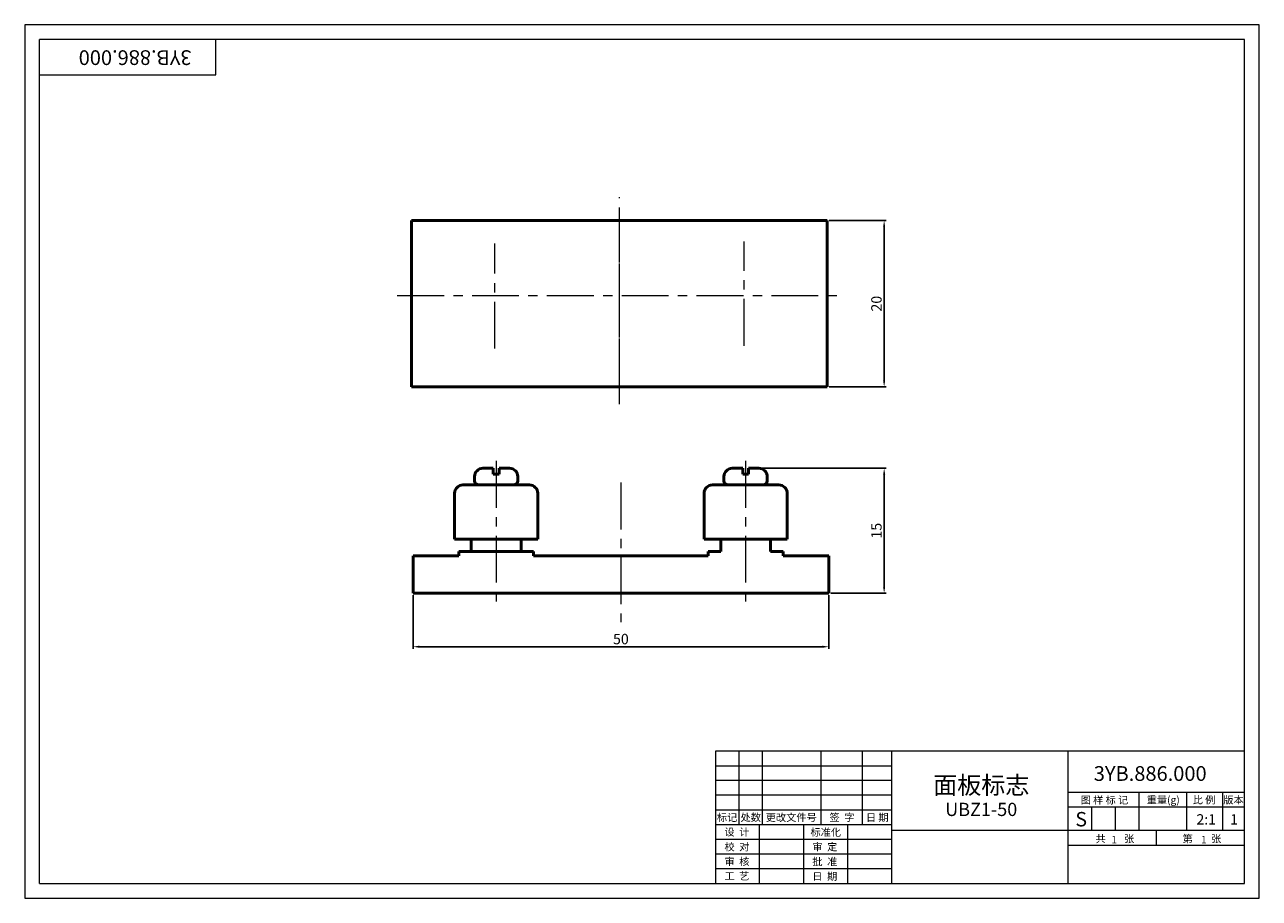
# Model space of a CAD drawing. Units: millimetres. Extents: x 0 to 297, y 0 to 210.
import ezdxf
from ezdxf.enums import TextEntityAlignment as Align

# ---------------------------------------------------------------- set-up
doc = ezdxf.new("R2010")
doc.units = ezdxf.units.MM
doc.linetypes.add('CENTER', pattern=[0.6, 0.375, -0.075, 0.075, -0.075])
for name, color, linetype, lineweight in [('Cu', 3, 'Continuous', 50), ('中心线层', 1, 'CENTER', 15), ('尺寸标注层', 4, 'Continuous', 15), ('细实线层', 7, 'Continuous', 15), ('轮廓线层', 3, 'Continuous', 30)]:
    doc.layers.add(name, color=color, linetype=linetype, lineweight=lineweight)
doc.layers.add('文字标准层', color=4, linetype='Continuous')
doc.styles.add('宋体', font='txt')
doc.styles.add('尺寸标注样式', font='txt.shx', dxfattribs={"width": 0.9})
doc.dimstyles.new('2比1-S', dxfattribs={"dimtxt": 2.5, "dimasz": 1.5, "dimexe": 0.5, "dimexo": 0.5, "dimgap": 0.6, "dimtad": 1, "dimlfac": 0.5, "dimdsep": 46, "dimtxsty": '尺寸标注样式', "dimcen": 0, "dimazin": 2, "dimtfac": 1, "dimtmove": 0, "dimatfit": 3, "dimfxl": 1, "dimtolj": 1, "dimtzin": 0, "dimarcsym": 0})

# ---------------------------------------------------------------- blocks, each defined once
blk = doc.blocks.new('*D51')
at = {"layer": 'Defpoints', "color": 0}
for p in [(193.06, 162.94), (206.75, 162.94), (193.06, 122.94)]:
    blk.add_point(p, dxfattribs=at)
at = {"layer": '尺寸标注层', "color": 0, "lineweight": -2}
for p, q in [((193.56, 162.94), (207.25, 162.94)), ((206.75, 124.44), (206.75, 161.44)), ((193.56, 122.94), (207.25, 122.94))]:
    blk.add_line(p, q, dxfattribs=at)
at = {"layer": '尺寸标注层', "color": 0}
for points in [[(207, 161.44), (206.5, 161.44), (206.75, 162.94)], [(206.5, 124.44), (207, 124.44), (206.75, 122.94)]]:
    blk.add_solid(points, dxfattribs=at)
at = {"layer": '尺寸标注层', "color": 0, "insert": (204.9, 142.94), "char_height": 2.5, "attachment_point": 5, "rotation": 90, "style": '尺寸标注样式'}
blk.add_mtext('\\A1;20', dxfattribs=at)
blk = doc.blocks.new('*D52')
at = {"layer": 'Defpoints', "color": 0}
for p in [(93.42, 73.36), (193.42, 73.36), (193.42, 60.47)]:
    blk.add_point(p, dxfattribs=at)
at = {"layer": '尺寸标注层', "color": 0, "lineweight": -2}
for p, q in [((93.42, 72.86), (93.42, 59.97)), ((193.42, 72.86), (193.42, 59.97)), ((94.92, 60.47), (191.92, 60.47))]:
    blk.add_line(p, q, dxfattribs=at)
at = {"layer": '尺寸标注层', "color": 0}
for points in [[(94.92, 60.72), (94.92, 60.22), (93.42, 60.47)], [(191.92, 60.22), (191.92, 60.72), (193.42, 60.47)]]:
    blk.add_solid(points, dxfattribs=at)
at = {"layer": '尺寸标注层', "color": 0, "insert": (143.42, 62.32), "char_height": 2.5, "attachment_point": 5, "style": '尺寸标注样式'}
blk.add_mtext('\\A1;50', dxfattribs=at)
blk = doc.blocks.new('*D53')
at = {"layer": 'Defpoints', "color": 0}
for p in [(176.62, 103.36), (206.75, 103.36), (193.42, 73.36)]:
    blk.add_point(p, dxfattribs=at)
at = {"layer": '尺寸标注层', "color": 0, "lineweight": -2}
for p, q in [((177.12, 103.36), (207.25, 103.36)), ((206.75, 74.86), (206.75, 101.86)), ((193.92, 73.36), (207.25, 73.36))]:
    blk.add_line(p, q, dxfattribs=at)
at = {"layer": '尺寸标注层', "color": 0}
for points in [[(207, 101.86), (206.5, 101.86), (206.75, 103.36)], [(206.5, 74.86), (207, 74.86), (206.75, 73.36)]]:
    blk.add_solid(points, dxfattribs=at)
at = {"layer": '尺寸标注层', "color": 0, "insert": (204.9, 88.36), "char_height": 2.5, "attachment_point": 5, "rotation": 90, "style": '尺寸标注样式'}
blk.add_mtext('\\A1;15', dxfattribs=at)

msp = doc.modelspace()

# ---------------------------------------------------------------- linework, layer by layer
at = {"layer": 'Cu'}
for p, q in [((93.063, 122.939), (93.063, 162.939)), ((93.063, 162.939), (193.063, 162.939)), ((97.563, 162.939), (188.563, 162.939)), ((193.063, 122.939), (193.063, 162.939)), ((93.063, 122.939), (193.063, 122.939)), ((108.225, 101.363), (108.225, 100.363)), ((110.225, 103.363), (112.725, 103.363)), ((112.725, 103.363), (112.725, 101.963)), ((112.725, 101.963), (114.125, 101.963)), ((114.125, 101.963), (114.125, 103.363)), ((114.125, 103.363), (116.625, 103.363)), ((118.625, 100.363), (118.625, 101.363)), ((168.225, 100.363), (168.225, 101.363)), ((172.725, 103.363), (170.225, 103.363)), ((172.725, 101.963), (172.725, 103.363)), ((174.125, 101.963), (172.725, 101.963)), ((174.125, 103.363), (174.125, 101.963)), ((176.625, 103.363), (174.125, 103.363)), ((178.625, 101.363), (178.625, 100.363)), ((105.425, 99.363), (121.425, 99.363)), ((105.425, 99.363), (121.425, 99.363)), ((109.225, 99.363), (117.625, 99.363)), ((181.425, 99.363), (165.425, 99.363)), ((181.425, 99.363), (165.425, 99.363)), ((177.625, 99.363), (169.225, 99.363)), ((103.425, 97.363), (103.425, 86.363)), ((123.425, 97.363), (123.425, 86.363)), ((163.425, 97.363), (163.425, 86.363)), ((183.425, 97.363), (183.425, 86.363)), ((103.425, 86.363), (123.425, 86.363)), ((107.425, 83.363), (107.425, 86.363)), ((119.425, 83.363), (119.425, 86.363)), ((183.425, 86.363), (163.425, 86.363)), ((167.425, 83.363), (167.425, 86.363)), ((179.425, 83.363), (179.425, 86.363)), ((104.425, 83.363), (104.425, 82.363)), ((104.425, 83.363), (122.425, 83.363)), ((122.425, 83.363), (122.425, 82.363)), ((164.425, 83.363), (164.425, 82.363)), ((164.425, 83.363), (167.425, 83.363)), ((182.425, 83.363), (179.425, 83.363)), ((182.425, 83.363), (182.425, 82.363)), ((93.425, 82.363), (104.425, 82.363)), ((93.425, 73.363), (93.425, 82.363)), ((122.425, 82.363), (164.425, 82.363)), ((182.425, 82.363), (193.425, 82.363)), ((193.425, 73.363), (193.425, 82.363)), ((193.425, 73.363), (193.425, 82.363)), ((93.425, 73.363), (193.425, 73.363))]:
    msp.add_line(p, q, dxfattribs=at)
for centre, radius, start, end in [((110.225, 101.363), 2, 90, 180), ((116.625, 101.363), 2, 0, 90), ((170.225, 101.363), 2, 90, 180), ((176.625, 101.363), 2, 360, 90), ((105.425, 97.363), 2, 90, 180), ((109.225, 100.363), 1, 180, 270), ((117.625, 100.363), 1, 270, 0), ((121.425, 97.363), 2, 0, 90), ((165.425, 97.363), 2, 90, 180), ((169.225, 100.363), 1, 180, 270), ((177.625, 100.363), 1, 270, 0), ((181.425, 97.363), 2, 360, 90)]:
    msp.add_arc(centre, radius, start, end, dxfattribs=at)
at = {"layer": '中心线层', "ltscale": 30}
for p, q in [((143.063, 118.808), (143.063, 168.539)), ((143.063, 121.34), (143.063, 165.414)), ((173.063, 132.826), (173.063, 157.891)), ((113.063, 132.155), (113.063, 157.39)), ((89.64, 144.939), (197.253, 144.939)), ((113.425, 105.129), (113.425, 70.618)), ((173.425, 105.129), (173.425, 70.618)), ((143.425, 99.939), (143.425, 66.406))]:
    msp.add_line(p, q, dxfattribs=at)
at = {"layer": '细实线层', "linetype": 'Continuous'}
for p, q in [((0, 210), (0, 0)), ((297, 210), (0, 210)), ((297, 0), (297, 210)), ((171.838, 17.678), (171.838, 35.357)), ((177.495, 17.678), (177.495, 35.357)), ((191.637, 17.678), (191.637, 35.357)), ((201.537, 17.678), (201.537, 35.357)), ((208.609, 3.536), (208.609, 35.357)), ((251.036, 3.536), (251.036, 35.357)), ((166.181, 31.821), (208.609, 31.821)), ((208.609, 28.285), (166.181, 28.285)), ((208.609, 24.75), (166.181, 24.75)), ((293.464, 25.457), (251.036, 25.457)), ((268.008, 25.457), (268.008, 16.264)), ((279.46, 25.457), (279.46, 16.264)), ((288.257, 16.264), (288.257, 25.457)), ((208.609, 21.214), (166.181, 21.214)), ((293.464, 21.921), (251.036, 21.921)), ((256.693, 16.264), (256.693, 21.921)), ((262.351, 21.921), (262.351, 16.264)), ((208.609, 17.678), (166.181, 17.678)), ((176.788, 3.536), (176.788, 17.678)), ((187.395, 3.536), (187.395, 17.678)), ((198.002, 3.536), (198.002, 17.678)), ((251.036, 16.264), (208.609, 16.264)), ((293.464, 16.264), (251.036, 16.264)), ((272.25, 12.728), (272.25, 16.264)), ((208.609, 14.143), (166.181, 14.143)), ((293.464, 12.728), (251.036, 12.728)), ((208.609, 10.607), (166.181, 10.607)), ((208.609, 7.071), (166.181, 7.071)), ((0, 0), (297, 0))]:
    msp.add_line(p, q, dxfattribs=at)
at = {"layer": '轮廓线层', "lineweight": 15}
for p, q in [((293.464, 206.464), (3.536, 206.464)), ((3.536, 3.536), (3.536, 206.464)), ((45.964, 197.979), (45.964, 206.464)), ((293.464, 3.536), (293.464, 206.464)), ((3.536, 197.979), (45.964, 197.979)), ((293.464, 35.357), (166.181, 35.357)), ((166.181, 35.357), (166.181, 3.536)), ((3.536, 3.536), (293.464, 3.536))]:
    msp.add_line(p, q, dxfattribs=at)

# ---------------------------------------------------------------- texts
at = {"layer": '尺寸标注层', "style": '宋体'}
msp.add_text('3YB.886.000', height=3.53566, rotation=180, dxfattribs=at).set_placement((40.142, 203.851))
at = {"layer": '文字标准层', "style": '宋体'}
for s, height, p in [('面板标志', 4.2428, (230.114, 25.08)), ('图 样 标 记', 1.7971, (259.751, 22.721)), ('UBZ1-50', 3.1821, (230.104, 19.774)), ('S', 3.457, (254.149, 17.286)), ('标记', 1.7971, (168.971, 18.533)), ('处数', 1.7971, (174.654, 18.562)), ('更改文件号', 1.7971, (184.398, 18.533)), ('签  字', 1.7971, (196.604, 18.562)), ('日 期', 1.7971, (205.102, 18.533)), ('2:1', 2.475, (284.237, 17.737)), ('1', 2.475, (290.947, 17.737)), ('设  计', 1.7971, (171.341, 15.041)), ('标准化', 1.7971, (192.699, 14.984)), ('共        张', 1.7971, (262.261, 13.431)), ('1', 1.797, (262.081, 13.189)), ('第        张', 1.7971, (283.196, 13.431)), ('1', 1.797, (283.653, 13.189)), ('校  对', 1.7971, (171.341, 11.467)), ('审  定', 1.7971, (192.484, 11.477)), ('审  核', 1.7971, (171.341, 7.941)), ('批  准', 1.7971, (192.484, 7.922)), ('工  艺', 1.7971, (171.341, 4.463)), ('日  期', 1.7971, (192.474, 4.377))]:
    msp.add_text(s, height=height, dxfattribs=at).set_placement(p, align=Align.CENTER)
for s, height, p in [('3YB.886.000', 3.53566, (257.179, 28.229)), ('重量(g)', 1.7971, (269.915, 22.766)), ('比 例', 1.7971, (280.992, 22.757)), ('版本', 1.7971, (288.347, 22.757))]:
    msp.add_text(s, height=height, dxfattribs=at).set_placement(p)

# ---------------------------------------------------------------- dimensions: what is measured, and where the dimension line sits
at = {"layer": '尺寸标注层'}
for base, p1, p2, picture, middle in [((206.754, 162.939), (193.063, 122.939), (193.063, 162.939), '*D51', (204.904, 142.939)), ((206.754, 103.363), (193.425, 73.363), (176.625, 103.363), '*D53', (204.904, 88.363))]:
    dim = msp.add_linear_dim(base=base, p1=p1, p2=p2, angle=90, dimstyle='2比1-S', dxfattribs=at)
    dim.commit()
    dim.dimension.update_dxf_attribs({"geometry": picture, "text_midpoint": middle})
dim = msp.add_linear_dim(base=(193.425, 60.465), p1=(93.425, 73.363), p2=(193.425, 73.363), dimstyle='2比1-S', dxfattribs=at)
dim.commit()
dim.dimension.update_dxf_attribs({"geometry": '*D52', "text_midpoint": (143.425, 62.315)})

doc.saveas('drawing.dxf')
